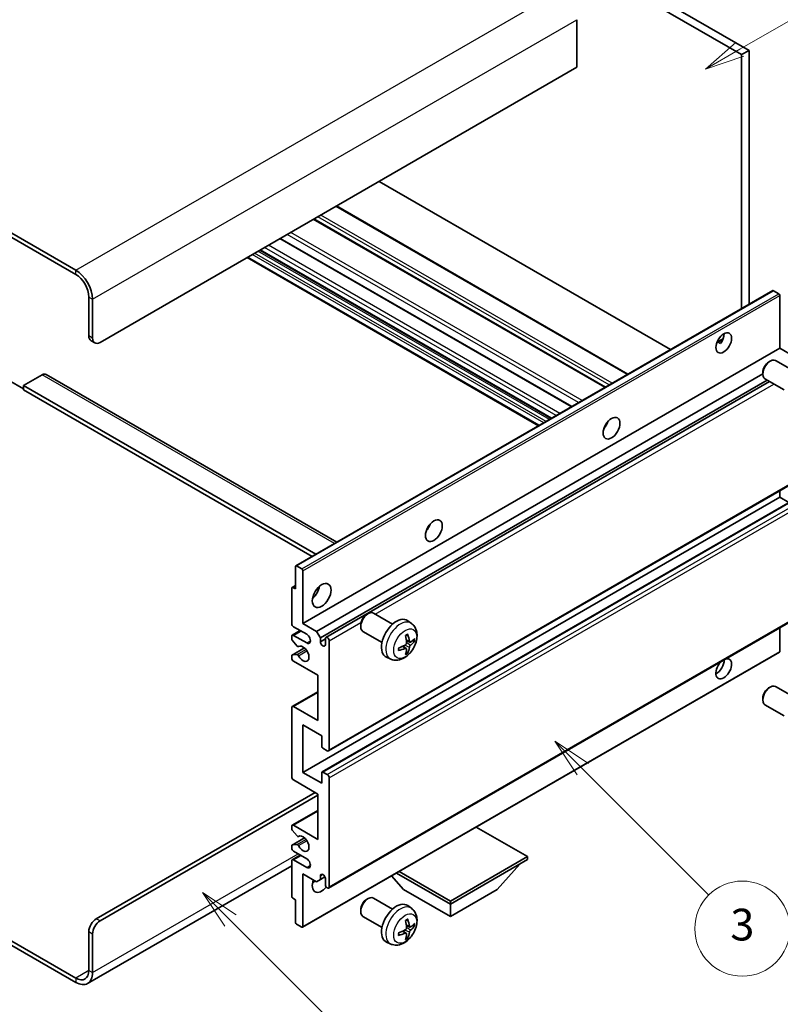
# Model space of a CAD drawing. Units: millimetres. Extents: x 1 to 7695, y 4 to 988.
# Drawn here: x 257 to 401, y 487 to 674 of the extents above; entities that cross this region are included whole.
import ezdxf

# ---------------------------------------------------------------- set-up
doc = ezdxf.new("R2010")
doc.units = ezdxf.units.MM
for name, color, linetype, lineweight in [('Symbol (TK)', 100, 'Continuous', 18), ('Visible (ISO)', 7, 'Continuous', 35), ('Visible Narrow (ISO)', 7, 'Continuous', 25)]:
    doc.layers.add(name, color=color, linetype=linetype, lineweight=lineweight)
doc.styles.add('Note Text (TK2)', font='MS PGothic.ttf')

# ---------------------------------------------------------------- blocks, each defined once
blk = doc.blocks.new('バルーン3')
at = {"layer": 'Symbol (TK)', "color": 100}
for p, q in [((113.157, 174.36), (111.389, 176.127)), ((113.511, 174.713), (111.389, 176.127)), ((111.389, 176.127), (112.804, 174.006)), ((113.157, 174.36), (123.004, 164.513))]:
    blk.add_line(p, q, dxfattribs=at)
at = {"layer": 'Symbol (TK)'}
blk.add_circle((125.117, 162.399), 3, dxfattribs=at)
at = {"layer": 'Symbol (TK)', "color": 7, "insert": (125.117, 162.382), "char_height": 2, "attachment_point": 5, "style": 'Note Text (TK2)'}
blk.add_mtext('7', dxfattribs=at)
blk = doc.blocks.new('バルーン5')
at = {"layer": 'Symbol (TK)', "color": 100}
for p, q in [((145.257, 229.291), (162.153, 239.046)), ((145.007, 229.724), (143.092, 228.041)), ((145.257, 229.291), (143.092, 228.041)), ((143.092, 228.041), (145.507, 228.858))]:
    blk.add_line(p, q, dxfattribs=at)
at = {"layer": 'Symbol (TK)'}
blk.add_circle((164.751, 240.546), 3, dxfattribs=at)
at = {"layer": 'Symbol (TK)', "color": 7, "insert": (164.751, 240.528), "char_height": 2, "attachment_point": 5, "style": 'Note Text (TK2)'}
blk.add_mtext('2', dxfattribs=at)
blk = doc.blocks.new('バルーン6')
at = {"layer": 'Symbol (TK)', "color": 100}
for p, q in [((135.352, 183.905), (133.585, 185.673)), ((135.706, 184.259), (133.585, 185.673)), ((133.585, 185.673), (134.999, 183.552)), ((135.352, 183.905), (143.295, 175.963))]:
    blk.add_line(p, q, dxfattribs=at)
at = {"layer": 'Symbol (TK)'}
blk.add_circle((145.408, 173.85), 3, dxfattribs=at)
at = {"layer": 'Symbol (TK)', "color": 7, "insert": (145.408, 173.844), "char_height": 2, "attachment_point": 5, "style": 'Note Text (TK2)'}
blk.add_mtext('3', dxfattribs=at)

msp = doc.modelspace()

# ---------------------------------------------------------------- linework, layer by layer
at = {"layer": 'Visible (ISO)'}
for p, q in [((295.3546, 723.5808), (393.2889, 667.0384)), ((296.7688, 724.3973), (394.7031, 667.8549)), ((267.4239, 626.2952), (163.1256, 686.5119)), ((267.4239, 625.4787), (163.1256, 685.6954)), ((362.1762, 673.652), (362.1762, 664.6706)), ((394.7031, 667.8549), (393.2889, 667.0384)), ((393.2889, 667.0384), (393.2889, 619.0074)), ((394.7031, 667.8549), (394.7031, 619.8239)), ((362.1762, 664.6706), (272.0201, 612.6189)), ((379.8721, 611.2612), (324.7703, 643.0742)), ((371.8161, 606.6101), (316.7143, 638.4231)), ((367.5441, 604.1437), (312.4423, 635.9567)), ((361.1974, 600.4794), (306.0956, 632.2924)), ((357.2982, 598.2282), (302.1964, 630.0412)), ((354.9062, 596.8471), (299.8044, 628.6602)), ((309.0286, 570.3597), (399.1847, 622.4113)), ((400.3246, 621.8249), (399.3347, 622.3965)), ((269.8988, 613.8437), (269.8988, 621.1921)), ((270.6059, 613.4354), (270.6059, 620.7839)), ((400.5367, 611.4962), (400.5367, 621.4575)), ((270.313, 612.9281), (271.0201, 612.5199)), ((388.6542, 612.6573), (389.8488, 613.347)), ((310.3806, 559.4446), (400.5367, 611.4962)), ((388.8418, 612.6642), (389.3368, 612.3784)), ((403.1177, 610.0061), (400.5367, 611.4962)), ((398.4157, 608.9004), (398.7195, 609.0757)), ((403.3402, 607.0839), (399.7191, 609.1746)), ((254.696, 605.4746), (257.5244, 603.8416)), ((261.0599, 606.4952), (257.5244, 604.454)), ((261.8099, 606.5695), (316.7779, 574.8337)), ((312.9616, 557.9545), (397.3049, 606.6501)), ((313.6687, 556.7297), (398.1125, 605.4834)), ((397.3049, 606.9764), (397.3049, 606.6257)), ((401.3402, 603.6198), (397.7191, 605.7105)), ((257.5244, 604.454), (257.5244, 603.6375)), ((312.803, 572.5388), (257.5244, 604.454)), ((312.0959, 572.1306), (257.5244, 603.6375)), ((314.7268, 556.8157), (398.5671, 605.2209)), ((367.6057, 596.7796), (367.4877, 596.8477)), ((315.2268, 535.3332), (405.3829, 587.3848)), ((310.3806, 531.2755), (400.5367, 583.3271)), ((313.9783, 531.372), (404.1344, 583.4236)), ((400.5367, 583.3271), (400.5367, 584.5869)), ((402.252, 582.3368), (400.5367, 583.3271)), ((308.9664, 565.9766), (308.9664, 570.2223)), ((309.1786, 570.3448), (310.1685, 569.7733)), ((310.3806, 569.4058), (310.3806, 559.4446)), ((308.3214, 566.2772), (308.9664, 566.6496)), ((308.4714, 566.2623), (308.9664, 565.9766)), ((308.2593, 559.4446), (308.2593, 566.1399)), ((315.2268, 509.4094), (405.3829, 561.4611)), ((322.4017, 561.1354), (322.7055, 561.3107)), ((327.3263, 559.3189), (323.7052, 561.4095)), ((311.0877, 557.4033), (308.6129, 558.8322)), ((310.3806, 559.4446), (312.9616, 557.9545)), ((321.2909, 559.2113), (321.2909, 558.8606)), ((330.8779, 559.4621), (330.1782, 559.9729)), ((308.2593, 556.5785), (308.2593, 556.9951)), ((308.3629, 557.224), (309.8806, 558.1003)), ((308.6129, 557.1992), (311.0877, 555.7704)), ((312.9616, 557.9545), (313.6687, 556.7297)), ((325.3263, 555.8548), (321.7052, 557.9454)), ((400.5367, 554.1782), (400.5367, 558.6631)), ((309.2657, 555.1852), (308.3654, 556.3052)), ((309.5218, 555.0763), (309.6384, 555.1436)), ((313.6687, 556.7297), (313.6687, 555.9949)), ((313.6687, 555.9949), (314.6233, 556.546)), ((314.6233, 555.4438), (314.6233, 556.5868)), ((315.3304, 556.1786), (315.3304, 535.5621)), ((329.8911, 554.7349), (329.3015, 555.1653)), ((330.5785, 555.9256), (329.911, 556.221)), ((331.0651, 556.191), (331.3808, 556.1142)), ((308.2593, 552.9126), (308.2593, 553.3455)), ((308.3214, 553.4828), (310.6605, 554.8333)), ((308.3676, 553.4966), (309.268, 553.5605)), ((310.3185, 501.9892), (400.4746, 554.0408)), ((330.1288, 553.9458), (329.9045, 554.1808)), ((313.2091, 549.6466), (308.6129, 552.3002)), ((326.978, 552.7074), (326.1859, 553.0579)), ((313.2091, 541.0734), (313.2091, 549.6466)), ((403.3402, 545.4385), (399.7191, 547.5291)), ((308.3629, 543.7518), (313.2091, 546.5497)), ((398.4157, 547.2549), (398.7195, 547.4302)), ((397.3049, 545.3309), (397.3049, 544.9802)), ((401.3402, 541.9744), (397.7191, 544.065)), ((308.2593, 530.459), (308.2593, 543.5229)), ((308.6129, 543.727), (313.2091, 541.0734)), ((310.3806, 540.2569), (310.3806, 531.2755)), ((313.9162, 538.2157), (310.3806, 540.2569)), ((313.9162, 536.2153), (313.9162, 538.2157)), ((314.9768, 535.3579), (314.1283, 535.8478)), ((310.3806, 531.2755), (313.9162, 529.2342)), ((313.9162, 529.2342), (313.9162, 531.2346)), ((314.1283, 531.3571), (314.9768, 530.8672)), ((313.2091, 527.193), (308.6129, 529.8466)), ((315.3304, 530.2548), (315.3304, 509.6383)), ((271.313, 503.6166), (312.6787, 527.4992)), ((313.2091, 518.6198), (313.2091, 527.193)), ((272.0201, 503.2084), (313.2091, 526.9888)), ((308.3629, 521.2981), (313.2091, 524.0961)), ((308.2593, 520.6364), (308.2593, 521.0692)), ((309.268, 519.2566), (308.3676, 520.3603)), ((308.6129, 521.2734), (313.2091, 518.6198)), ((352.807, 515.3538), (343.1368, 520.9369)), ((308.3214, 517.5407), (310.6717, 518.8976)), ((309.5218, 519.1505), (309.6383, 519.2177)), ((308.2593, 516.9868), (308.2593, 517.4033)), ((308.3654, 517.5542), (309.2657, 517.6346)), ((311.0877, 514.9455), (308.6129, 516.3744)), ((308.2593, 507.842), (308.2593, 514.5373)), ((308.3629, 514.7662), (309.8806, 515.6424)), ((308.6129, 514.7414), (311.0877, 513.3125)), ((338.2406, 506.9439), (352.807, 515.3538)), ((338.2406, 506.3723), (352.807, 514.7822)), ((352.807, 515.3538), (352.807, 514.7822)), ((308.2593, 513.6277), (269.6739, 491.3504)), ((328.0755, 512.2412), (338.2406, 506.3723)), ((328.5704, 512.527), (338.2406, 506.9439)), ((347.0795, 509.1484), (351.3506, 513.9414)), ((310.3806, 512.0878), (310.3806, 502.1265)), ((312.9616, 510.5977), (310.3806, 512.0878)), ((313.6687, 511.0059), (312.9616, 510.5977)), ((313.6687, 511.7408), (314.0896, 511.9838)), ((313.6687, 511.7408), (313.6687, 511.0059)), ((313.6687, 511.0059), (314.5333, 511.5051)), ((314.6233, 510.0465), (314.6233, 511.1896)), ((329.4018, 509.1484), (327.1314, 511.6961)), ((329.4018, 509.1484), (338.2406, 504.0453)), ((338.2406, 504.0453), (347.0795, 509.1484)), ((308.9664, 507.1888), (308.4714, 507.4746)), ((308.9664, 502.943), (308.9664, 507.1888)), ((322.4017, 507.2466), (322.7055, 507.4219)), ((327.3263, 505.4301), (323.7052, 507.5208)), ((338.2406, 506.9439), (338.2406, 506.3723)), ((244.8697, 505.4115), (267.4239, 492.3898)), ((321.2909, 505.3226), (321.2909, 504.9718)), ((330.8779, 505.5734), (330.1782, 506.0841)), ((338.2406, 504.0453), (338.2406, 506.3723)), ((244.8697, 504.595), (267.4239, 491.5733)), ((325.3263, 501.966), (321.7052, 504.0567)), ((269.8988, 493.8187), (269.8988, 501.1671)), ((310.1685, 502.0041), (309.1786, 502.5756)), ((329.8911, 500.8461), (329.3015, 501.2765)), ((330.5785, 502.0368), (329.911, 502.3322)), ((331.0651, 502.3023), (331.3808, 502.2255)), ((270.6059, 493.4104), (270.6059, 500.7589)), ((326.978, 498.8186), (326.1859, 499.1692)), ((330.1288, 500.057), (329.9045, 500.2921))]:
    msp.add_line(p, q, dxfattribs=at)
for centre, major_axis, ratio, start_param, end_param in [((267.4239, 622.621), (-2.25, 3.8971), 0.57735027, 3.92699082, 5.49778714), ((267.4239, 622.621), (-1.75, 3.0311), 0.57735027, 3.92699082, 5.49778714), ((399.3347, 622.1515), (-0.15, 0.2598), 0.57735027, 5.49778714, 6.28318531), ((400.3246, 621.58), (-0.15, 0.2598), 0.57735027, 3.92699082, 5.49778714), ((271.313, 614.6602), (-1, -1.7321), 0.57735027, 5.49778714, 6.28318531), ((272.0201, 614.2519), (-1, -1.7321), 0.57735027, 5.49778714, 7.06858347), ((388.5159, 613.3334), (1.05, 1.8187), 0.57735027, 4.51267636, 5.54433963), ((398.7191, 607.4425), (-1, -1.7321), 0.57735027, 3.14159265, 6.28318531), ((398.4154, 607.6179), (-0.7853, -1.3602), 0.57735027, 3.92675802, 5.49801994), ((261.0599, 605.2705), (0.75, 1.299), 0.57735027, 0, 0.78539816), ((366.5956, 597.6158), (1.125, 1.9486), 0.57735027, 4.37255207, 5.05222589), ((333.008, 578.224), (1.125, 1.9486), 0.57735027, 4.37255207, 5.05222589), ((309.1786, 570.0999), (-0.15, 0.2598), 0.57735027, 5.49778714, 7.06858347), ((310.1685, 569.5283), (0.15, -0.2598), 0.57735027, 0.78539816, 2.35619449), ((308.4714, 566.0174), (-0.15, 0.2598), 0.57735027, 5.49778714, 7.06858347), ((311.7948, 565.9766), (1.25, 2.1651), 0.57735027, 4.15479015, 5.26998781), ((322.7052, 559.6775), (-1, -1.7321), 0.57735027, 3.14159264, 6.28318531), ((322.4014, 559.8528), (-0.7853, -1.3602), 0.57735027, 3.92675802, 5.49801994), ((308.6129, 559.2405), (-0.25, 0.433), 0.57735027, 0.78539816, 2.35619449), ((328.0583, 556.5868), (-2, -3.4641), 0.57735027, 3.0796893, 6.34508866), ((308.6129, 556.791), (-0.25, 0.433), 0.57735027, 5.49778714, 7.06858347), ((311.0877, 556.5868), (0.5, -0.866), 0.57735027, 5.49778714, 8.6393798), ((314.9768, 556.3827), (-0.25, 0.433), 0.57735027, 3.92699082, 7.06858347), ((325.7615, 558.0211), (2.5666, -5.9702), 0.55353421, 0.95931878, 1.19830308), ((325.5641, 557.907), (-3.9094, 5.191), 0.59526289, 3.96282307, 4.20180736), ((308.4714, 556.4561), (-0.15, 0.2598), 0.57735027, 0.78539816, 1.83259571), ((309.3718, 555.3361), (0.15, -0.2598), 0.57735027, 4.97418837, 6.34725656), ((310.3806, 553.7291), (0.8, -1.3856), 0.57735027, 4.64839472, 9.48884921), ((314.146, 555.7844), (0.3398, -0.5886), 0.57735027, 4.04450246, 6.95107183), ((325.6679, 557.8588), (-6.4536, -0.7624), 0.55353421, 1.94328958, 2.18227387), ((325.6577, 557.853), (-6.4957, -0.1911), 0.49462411, 2.44776077, 2.68674507), ((325.6577, 558.081), (6.4948, -0.2196), 0.65417299, 5.62601221, 5.86499651), ((308.4714, 553.223), (-0.15, 0.2598), 0.57735027, 6.00942214, 7.06858347), ((309.3718, 553.287), (-0.15, 0.2598), 0.57735027, 4.64839472, 6.00942214), ((325.6679, 558.0868), (6.4503, -0.7902), 0.59526289, 5.2229706, 5.46195489), ((325.7615, 558.0327), (3.0824, -5.721), 0.49462411, 0.45484759, 0.69383188), ((325.5641, 557.9187), (-3.4375, 5.5149), 0.65417299, 3.55978145, 3.79876575), ((400.3246, 554.3007), (0.15, -0.2598), 0.57735027, 0, 0.78539816), ((308.6129, 552.7085), (-0.25, 0.433), 0.57735027, 0.78539816, 2.35619449), ((389.9301, 550.8714), (1.05, 1.8187), 0.57735027, 1.019141, 6.83484064), ((388.5159, 551.6879), (1.05, 1.8187), 0.57735027, 3.88043833, 5.51821391), ((398.7191, 545.797), (-1, -1.7321), 0.57735027, 3.14159265, 6.28318531), ((398.4154, 545.9724), (-0.7853, -1.3602), 0.57735027, 3.92675802, 5.49801994), ((308.6129, 543.3188), (-0.25, 0.433), 0.57735027, 5.49778714, 7.06858347), ((314.1283, 536.0928), (-0.15, 0.2598), 0.57735027, 0.78539816, 2.35619449), ((314.9768, 535.7662), (0.25, -0.433), 0.57735027, 5.49778714, 7.06858347), ((314.1283, 531.1122), (-0.15, 0.2598), 0.57735027, 5.49778714, 7.06858347), ((314.9768, 530.459), (0.25, -0.433), 0.57735027, 0.78539816, 2.35619449), ((308.6129, 530.2548), (-0.25, 0.433), 0.57735027, 0.78539816, 2.35619449), ((308.6129, 520.8651), (-0.25, 0.433), 0.57735027, 5.49778714, 7.06858347), ((308.4714, 520.5139), (-0.15, 0.2598), 0.57735027, 0.78539816, 1.8445595), ((309.3718, 519.4103), (0.15, -0.2598), 0.57735027, 4.98615215, 6.34717957), ((310.3806, 517.8033), (0.8, -1.3856), 0.57735027, 4.64831773, 9.48877222), ((308.4714, 517.2808), (-0.15, 0.2598), 0.57735027, 6.02138592, 7.06858347), ((308.6129, 516.7826), (-0.25, 0.433), 0.57735027, 0.78539816, 2.35619449), ((309.3718, 517.3613), (-0.15, 0.2598), 0.57735027, 4.64831773, 6.02138592), ((308.6129, 514.3331), (-0.25, 0.433), 0.57735027, 5.49778714, 7.06858347), ((311.0877, 514.129), (0.5, -0.866), 0.57735027, 5.49778714, 8.6393798), ((313.9162, 510.863), (-1.25, -2.1651), 0.57735027, 4.99914553, 7.5883573), ((311.7948, 512.0878), (1.25, 2.1651), 0.57735027, 4.15479015, 4.42563243), ((314.146, 511.4001), (-0.3398, 0.5886), 0.57735027, 4.04450246, 6.95107183), ((314.9768, 509.8424), (0.25, -0.433), 0.57735027, 3.92699082, 7.06858347), ((308.4714, 507.7195), (-0.15, 0.2598), 0.57735027, 0.78539816, 2.35619449), ((322.7052, 505.7887), (-1, -1.7321), 0.57735027, 3.14159265, 6.28318531), ((322.4014, 505.9641), (-0.7853, -1.3602), 0.57735027, 3.92675802, 5.49801994), ((328.0583, 502.6981), (-2, -3.4641), 0.57735027, 3.0796893, 6.34508866), ((271.313, 501.9836), (-1, -1.7321), 0.57735027, 3.92699082, 5.49778714), ((272.0201, 501.5754), (1, 1.7321), 0.57735027, 0.78539816, 2.35619449), ((309.1786, 502.8205), (-0.15, 0.2598), 0.57735027, 0.78539816, 2.35619449), ((325.7615, 504.1323), (2.5666, -5.9702), 0.55353421, 0.95931878, 1.19830308), ((325.5641, 504.0183), (-3.9094, 5.191), 0.59526289, 3.96282307, 4.20180736), ((310.1685, 502.249), (0.15, -0.2598), 0.57735027, 5.49778714, 7.06858347), ((325.6679, 503.97), (-6.4536, -0.7624), 0.55353421, 1.94328958, 2.18227387), ((325.5641, 504.03), (-3.4375, 5.5149), 0.65417299, 3.55978145, 3.79876575), ((325.6577, 503.9642), (-6.4957, -0.1911), 0.49462411, 2.44776077, 2.68674507), ((325.6577, 504.1922), (6.4948, -0.2196), 0.65417299, 5.62601221, 5.86499651), ((325.6679, 504.1981), (6.4503, -0.7902), 0.59526289, 5.2229706, 5.46195489), ((325.7615, 504.144), (3.0824, -5.721), 0.49462411, 0.45484759, 0.69383188), ((267.4239, 495.2475), (1.75, -3.0311), 0.57735027, 5.49778714, 7.06858347), ((267.4239, 495.2475), (2.25, -3.8971), 0.57735027, 5.49778714, 7.06858347)]:
    msp.add_ellipse(centre, major_axis=major_axis, ratio=ratio, start_param=start_param, end_param=end_param, dxfattribs=at)
for centre, major_axis in [((389.9301, 612.5169), (1.05, 1.8187)), ((368.7169, 596.3911), (1.125, 1.9486)), ((335.1294, 576.9993), (1.125, 1.9486)), ((313.9162, 564.7518), (1.25, 2.1651))]:
    msp.add_ellipse(centre, major_axis=major_axis, ratio=0.57735027, dxfattribs=at)
for points, knots in [([(388.6521, 612.6518), (388.6612, 612.6558), (388.6701, 612.6595), (388.7063, 612.6726), (388.7366, 612.6801), (388.7938, 612.6821), (388.8206, 612.6764), (388.8418, 612.6642)], [-0.0208094325, -0.0208094325, -0.0208094325, -0.0208094325, -0.0179856969, -0.0179856969, -0.0089928485, -0.0089928485, 0, 0, 0, 0]), ([(330.8779, 559.4621), (331.1036, 559.2974), (331.2954, 559.0947), (331.6155, 558.6319), (331.7332, 558.369), (331.9107, 557.7744), (331.9473, 557.4427), (331.9401, 556.7096), (331.8723, 556.3107), (331.6399, 555.5176), (331.4697, 555.1248), (331.0484, 554.3909), (330.7984, 554.0494), (330.2221, 553.4355), (329.8957, 553.1629), (329.1717, 552.7403), (328.7756, 552.5816), (328.0014, 552.48), (327.6459, 552.4937), (327.188, 552.6233), (327.0817, 552.6615), (326.978, 552.7074)], [5.5596905, 5.5596905, 5.5596905, 5.5596905, 5.76465035, 5.76465035, 5.99724023, 5.99724023, 6.29459763, 6.29459763, 6.66985758, 6.66985758, 7.06428247, 7.06428247, 7.45411883, 7.45411883, 7.84838663, 7.84838663, 8.22269251, 8.22269251, 8.4943548, 8.4943548, 8.57747644, 8.57747644, 8.57747644, 8.57747644]), ([(329.7874, 557.1), (329.8026, 557.1108), (329.8178, 557.1213), (329.8595, 557.1493), (329.886, 557.1663), (329.9388, 557.1984), (329.9652, 557.2137), (330.0178, 557.2423), (330.044, 557.2558), (330.0961, 557.2809), (330.122, 557.2926), (330.1477, 557.3034)], [4.599557922, 4.599557922, 4.599557922, 4.599557922, 4.630897721, 4.630897721, 4.685414191, 4.685414191, 4.739930661, 4.739930661, 4.794447131, 4.794447131, 4.848963601, 4.848963601, 4.848963601, 4.848963601]), ([(330.1705, 557.4006), (330.1747, 557.3881), (330.1773, 557.3743), (330.1784, 557.3508), (330.1763, 557.3375), (330.1682, 557.319), (330.1608, 557.3105), (330.1512, 557.305), (330.1495, 557.3041), (330.1477, 557.3034)], [0.0145600729, 0.0145600729, 0.0145600729, 0.0145600729, 0.0187226824, 0.0187226824, 0.0234298311, 0.0234298311, 0.0280690561, 0.0280690561, 0.028985175, 0.028985175, 0.028985175, 0.028985175]), ([(329.9408, 555.757), (329.9421, 555.7204), (329.9371, 555.6787), (329.9133, 555.5961), (329.8946, 555.5552), (329.8503, 555.4845), (329.8219, 555.4501), (329.7673, 555.4016), (329.7427, 555.3844), (329.7183, 555.3715)], [0, 0, 0, 0, 0.0125039067, 0.0125039067, 0.0250078135, 0.0250078135, 0.0375277995, 0.0375277995, 0.0466766392, 0.0466766392, 0.0466766392, 0.0466766392]), ([(330.712, 555.9452), (330.6859, 555.9286), (330.6575, 555.9181), (330.6045, 555.9149), (330.5797, 555.9222), (330.5397, 555.9502), (330.5218, 555.9727), (330.4997, 556.023), (330.4931, 556.0477), (330.4895, 556.0737)], [0, 0, 0, 0, 0.0124997785, 0.0124997785, 0.0249995571, 0.0249995571, 0.0375236714, 0.0375236714, 0.0466766062, 0.0466766062, 0.0466766062, 0.0466766062]), ([(330.4895, 554.9262), (330.4943, 554.9592), (330.5046, 554.9979), (330.5349, 555.0767), (330.555, 555.1169), (330.5983, 555.1881), (330.6244, 555.2238), (330.6717, 555.2766), (330.6923, 555.2961), (330.712, 555.3117)], [0, 0, 0, 0, 0.0125039067, 0.0125039067, 0.0250078135, 0.0250078135, 0.0375277995, 0.0375277995, 0.0466766392, 0.0466766392, 0.0466766392, 0.0466766392]), ([(331.5345, 556.1549), (331.5284, 556.1465), (331.5189, 556.138), (331.498, 556.1247), (331.4824, 556.1181), (331.4537, 556.1109), (331.4355, 556.1088), (331.4075, 556.1094), (331.3932, 556.1112), (331.3808, 556.1142)], [0.0145600729, 0.0145600729, 0.0145600729, 0.0145600729, 0.0187226824, 0.0187226824, 0.0234298311, 0.0234298311, 0.0280690561, 0.0280690561, 0.0318102328, 0.0318102328, 0.0318102328, 0.0318102328]), ([(328.4824, 554.4191), (328.4827, 554.4171), (328.4828, 554.4152), (328.4829, 554.4042), (328.4792, 554.3936), (328.4672, 554.3773), (328.4567, 554.3688), (328.4359, 554.358), (328.4226, 554.3534), (328.4096, 554.3508)], [0.0455535579, 0.0455535579, 0.0455535579, 0.0455535579, 0.0464696768, 0.0464696768, 0.0511089018, 0.0511089018, 0.0558160505, 0.0558160505, 0.05997866, 0.05997866, 0.05997866, 0.05997866]), ([(328.4825, 554.4191), (328.4789, 554.4467), (328.4761, 554.475), (328.4718, 554.5327), (328.4704, 554.5621), (328.4689, 554.622), (328.4689, 554.6525), (328.4703, 554.7143), (328.4718, 554.7457), (328.4752, 554.7958), (328.4767, 554.8143), (328.4784, 554.8328)], [3.005018033, 3.005018033, 3.005018033, 3.005018033, 3.059534503, 3.059534503, 3.114050973, 3.114050973, 3.168567443, 3.168567443, 3.223083913, 3.223083913, 3.254423712, 3.254423712, 3.254423712, 3.254423712]), ([(329.7183, 554.7379), (329.7506, 554.751), (329.7841, 554.7585), (329.8438, 554.7579), (329.8698, 554.7498), (329.9089, 554.7224), (329.9245, 554.7013), (329.9393, 554.6552), (329.9418, 554.6328), (329.9408, 554.6094)], [0, 0, 0, 0, 0.0124997785, 0.0124997785, 0.0249995571, 0.0249995571, 0.0375236714, 0.0375236714, 0.0466766062, 0.0466766062, 0.0466766062, 0.0466766062]), ([(330.1288, 553.9458), (330.1377, 553.9365), (330.1464, 553.925), (330.1608, 553.9011), (330.1682, 553.8844), (330.1763, 553.8558), (330.1784, 553.839), (330.1773, 553.8143), (330.1747, 553.8019), (330.1705, 553.7923)], [0.0427285001, 0.0427285001, 0.0427285001, 0.0427285001, 0.0464696768, 0.0464696768, 0.0511089018, 0.0511089018, 0.0558160505, 0.0558160505, 0.05997866, 0.05997866, 0.05997866, 0.05997866]), ([(330.8779, 505.5734), (331.1036, 505.4086), (331.2954, 505.206), (331.6155, 504.7431), (331.7332, 504.4802), (331.9107, 503.8856), (331.9473, 503.5539), (331.9401, 502.8208), (331.8723, 502.4219), (331.6399, 501.6288), (331.4697, 501.236), (331.0484, 500.5021), (330.7984, 500.1607), (330.2221, 499.5467), (329.8957, 499.2741), (329.1717, 498.8515), (328.7756, 498.6928), (328.0014, 498.5912), (327.6459, 498.605), (327.188, 498.7346), (327.0817, 498.7727), (326.978, 498.8186)], [5.5596905, 5.5596905, 5.5596905, 5.5596905, 5.76465035, 5.76465035, 5.99724023, 5.99724023, 6.29459763, 6.29459763, 6.66985758, 6.66985758, 7.06428247, 7.06428247, 7.45411883, 7.45411883, 7.84838663, 7.84838663, 8.22269251, 8.22269251, 8.4943548, 8.4943548, 8.57747644, 8.57747644, 8.57747644, 8.57747644]), ([(329.7874, 503.2113), (329.8026, 503.222), (329.8178, 503.2325), (329.8595, 503.2605), (329.886, 503.2775), (329.9388, 503.3097), (329.9652, 503.3249), (330.0178, 503.3536), (330.044, 503.367), (330.0961, 503.3922), (330.122, 503.4038), (330.1477, 503.4146)], [4.599557922, 4.599557922, 4.599557922, 4.599557922, 4.630897721, 4.630897721, 4.685414191, 4.685414191, 4.739930661, 4.739930661, 4.794447131, 4.794447131, 4.848963601, 4.848963601, 4.848963601, 4.848963601]), ([(330.1705, 503.5118), (330.1747, 503.4993), (330.1773, 503.4855), (330.1784, 503.462), (330.1763, 503.4487), (330.1682, 503.4302), (330.1608, 503.4217), (330.1512, 503.4162), (330.1495, 503.4154), (330.1477, 503.4146)], [0.0145600729, 0.0145600729, 0.0145600729, 0.0145600729, 0.0187226824, 0.0187226824, 0.0234298311, 0.0234298311, 0.0280690561, 0.0280690561, 0.028985175, 0.028985175, 0.028985175, 0.028985175]), ([(329.9408, 501.8682), (329.9421, 501.8316), (329.9371, 501.7899), (329.9133, 501.7073), (329.8946, 501.6664), (329.8503, 501.5957), (329.8219, 501.5613), (329.7673, 501.5128), (329.7427, 501.4956), (329.7183, 501.4827)], [0, 0, 0, 0, 0.0125039067, 0.0125039067, 0.0250078135, 0.0250078135, 0.0375277995, 0.0375277995, 0.0466766392, 0.0466766392, 0.0466766392, 0.0466766392]), ([(330.712, 502.0565), (330.6859, 502.0398), (330.6575, 502.0293), (330.6045, 502.0261), (330.5797, 502.0335), (330.5397, 502.0614), (330.5218, 502.0839), (330.4997, 502.1342), (330.4931, 502.1589), (330.4895, 502.185)], [0, 0, 0, 0, 0.0124997785, 0.0124997785, 0.0249995571, 0.0249995571, 0.0375236714, 0.0375236714, 0.0466766062, 0.0466766062, 0.0466766062, 0.0466766062]), ([(330.4895, 501.0374), (330.4943, 501.0705), (330.5046, 501.1091), (330.5349, 501.1879), (330.555, 501.2281), (330.5983, 501.2993), (330.6244, 501.3351), (330.6717, 501.3878), (330.6923, 501.4073), (330.712, 501.4229)], [0, 0, 0, 0, 0.0125039067, 0.0125039067, 0.0250078135, 0.0250078135, 0.0375277995, 0.0375277995, 0.0466766392, 0.0466766392, 0.0466766392, 0.0466766392]), ([(331.5345, 502.2661), (331.5284, 502.2577), (331.5189, 502.2492), (331.498, 502.2359), (331.4824, 502.2294), (331.4537, 502.2221), (331.4355, 502.2201), (331.4075, 502.2207), (331.3932, 502.2224), (331.3808, 502.2255)], [0.0145600729, 0.0145600729, 0.0145600729, 0.0145600729, 0.0187226824, 0.0187226824, 0.0234298311, 0.0234298311, 0.0280690561, 0.0280690561, 0.0318102328, 0.0318102328, 0.0318102328, 0.0318102328]), ([(328.4824, 500.5303), (328.4827, 500.5284), (328.4828, 500.5265), (328.4829, 500.5154), (328.4792, 500.5048), (328.4672, 500.4885), (328.4567, 500.48), (328.4359, 500.4692), (328.4226, 500.4646), (328.4096, 500.462)], [0.0455535579, 0.0455535579, 0.0455535579, 0.0455535579, 0.0464696768, 0.0464696768, 0.0511089018, 0.0511089018, 0.0558160505, 0.0558160505, 0.05997866, 0.05997866, 0.05997866, 0.05997866]), ([(328.4825, 500.5303), (328.4789, 500.558), (328.4761, 500.5862), (328.4718, 500.6439), (328.4704, 500.6734), (328.4689, 500.7332), (328.4689, 500.7637), (328.4703, 500.8256), (328.4718, 500.857), (328.4752, 500.9071), (328.4767, 500.9255), (328.4784, 500.9441)], [3.005018033, 3.005018033, 3.005018033, 3.005018033, 3.059534503, 3.059534503, 3.114050973, 3.114050973, 3.168567443, 3.168567443, 3.223083913, 3.223083913, 3.254423712, 3.254423712, 3.254423712, 3.254423712]), ([(329.7183, 500.8492), (329.7506, 500.8622), (329.7841, 500.8698), (329.8438, 500.8692), (329.8698, 500.861), (329.9089, 500.8336), (329.9245, 500.8125), (329.9393, 500.7664), (329.9418, 500.7441), (329.9408, 500.7207)], [0, 0, 0, 0, 0.0124997785, 0.0124997785, 0.0249995571, 0.0249995571, 0.0375236714, 0.0375236714, 0.0466766062, 0.0466766062, 0.0466766062, 0.0466766062]), ([(330.1288, 500.057), (330.1377, 500.0478), (330.1464, 500.0363), (330.1608, 500.0124), (330.1682, 499.9956), (330.1763, 499.9671), (330.1784, 499.9502), (330.1773, 499.9255), (330.1747, 499.9131), (330.1705, 499.9036)], [0.0427285001, 0.0427285001, 0.0427285001, 0.0427285001, 0.0464696768, 0.0464696768, 0.0511089018, 0.0511089018, 0.0558160505, 0.0558160505, 0.05997866, 0.05997866, 0.05997866, 0.05997866])]:
    msp.add_open_spline(points, degree=3, knots=knots, dxfattribs=at)
at = {"layer": 'Visible Narrow (ISO)'}
for p, q in [((267.4239, 626.2952), (358.9942, 679.1634)), ((270.6059, 620.7839), (362.1762, 673.652)), ((371.6696, 606.5255), (316.5678, 638.3386)), ((367.427, 604.076), (312.3252, 635.8891)), ((368.2755, 604.5659), (313.1737, 636.379)), ((368.8412, 604.8925), (313.7394, 636.7056)), ((363.1671, 601.6166), (308.0653, 633.4296)), ((361.0803, 600.4117), (305.9784, 632.2248)), ((362.4847, 601.2226), (307.3829, 633.0356)), ((356.3254, 597.6665), (301.2236, 629.4796)), ((356.9618, 598.034), (301.86, 629.847)), ((357.3861, 598.2789), (302.2843, 630.092)), ((358.2346, 598.7688), (303.1328, 630.5819)), ((358.9417, 599.1771), (303.8399, 630.9901)), ((355.0526, 596.9317), (299.9508, 628.7447)), ((355.9012, 597.4216), (300.7993, 629.2346)), ((267.4239, 625.4787), (267.4239, 626.2952)), ((309.1786, 570.3448), (399.3347, 622.3965)), ((269.8988, 621.1921), (270.6059, 620.7839)), ((310.1685, 569.7733), (400.3246, 621.8249)), ((310.3806, 569.4058), (400.5367, 621.4575)), ((270.6059, 613.4354), (269.8988, 613.8437)), ((388.8418, 612.6642), (389.8019, 613.2185)), ((316.3385, 574.5801), (261.0599, 606.4952)), ((324.0479, 561.2117), (399.4206, 604.7281)), ((367.5398, 596.6823), (367.4364, 596.742)), ((315.3304, 535.5621), (405.4865, 587.6137)), ((314.1283, 531.3571), (404.2844, 583.4088)), ((314.9768, 530.8672), (405.1329, 582.9189)), ((315.3304, 530.2548), (405.4865, 582.3065)), ((308.4714, 566.2623), (308.9664, 566.5481)), ((315.3304, 509.6383), (405.4865, 561.69)), ((315.3304, 556.1786), (321.3487, 559.6533)), ((308.6129, 557.1992), (310.0271, 558.0157)), ((309.5311, 555.0823), (309.6335, 555.1415)), ((311.0877, 555.7704), (311.7948, 556.1786)), ((329.7183, 554.7379), (329.1762, 555.1087)), ((330.4895, 554.9262), (329.6513, 555.3364)), ((330.4895, 556.0737), (329.8974, 556.3578)), ((330.712, 555.3117), (329.9378, 555.8325)), ((308.3676, 553.4966), (310.6694, 554.8255)), ((309.268, 553.5605), (310.9487, 554.5309)), ((309.5311, 553.3568), (311.1278, 554.2787)), ((310.3806, 502.1265), (400.5367, 554.1782)), ((308.6129, 543.727), (313.2091, 546.3806)), ((308.6129, 521.2734), (313.2091, 523.927)), ((308.3654, 517.5542), (310.6798, 518.8904)), ((309.2657, 517.6346), (310.948, 518.6059)), ((309.5311, 519.1565), (309.6334, 519.2156)), ((309.5311, 517.431), (311.1278, 518.3529)), ((270.6059, 493.4104), (309.4967, 515.8641)), ((308.6129, 514.7414), (310.0271, 515.5579)), ((311.0877, 513.3125), (311.7948, 513.7208)), ((272.0201, 503.2084), (271.313, 503.6166)), ((269.8988, 501.1671), (270.6059, 500.7589)), ((329.7183, 500.8492), (329.1762, 501.2199)), ((330.4895, 501.0374), (329.6513, 501.4476)), ((330.4895, 502.185), (329.8974, 502.469)), ((330.712, 501.4229), (329.9378, 501.9437)), ((269.8988, 493.8187), (267.4239, 492.3898)), ((269.8988, 493.8187), (270.6059, 493.4104)), ((267.4239, 492.3898), (267.4239, 491.5733))]:
    msp.add_line(p, q, dxfattribs=at)
for centre, major_axis, start_param, end_param in [((328.8071, 556.1545), (1.9537, 3.3839), 6.22128195, 9.48668132), ((329.9721, 555.4819), (-1.1137, -1.9289), 3.80068814, 4.05329349), ((329.9286, 555.507), (-1.0366, -1.7954), 2.21917009, 2.42536283), ((329.9721, 555.4819), (1.1137, 1.9289), 5.37148447, 5.62408982), ((329.9721, 555.4819), (-1.1137, -1.9289), 5.37148447, 5.62408982), ((329.9721, 555.4819), (1.1137, 1.9289), 3.80068814, 4.05329349), ((329.9286, 555.507), (-1.0366, -1.7954), 0.71622982, 0.92242257), ((328.8071, 502.2658), (1.9537, 3.3839), 6.22128195, 9.48668132), ((329.9721, 501.5932), (-1.1137, -1.9289), 3.80068814, 4.05329349), ((329.9286, 501.6183), (-1.0366, -1.7954), 2.21917009, 2.42536283), ((329.9721, 501.5932), (1.1137, 1.9289), 5.37148447, 5.62408982), ((329.9721, 501.5932), (-1.1137, -1.9289), 5.37148447, 5.62408982), ((329.9721, 501.5932), (1.1137, 1.9289), 3.80068814, 4.05329349), ((329.9286, 501.6183), (-1.0366, -1.7954), 0.71622982, 0.92242257)]:
    msp.add_ellipse(centre, major_axis=major_axis, ratio=0.57735027, start_param=start_param, end_param=end_param, dxfattribs=at)
for centre in [(329.7058, 555.6357), (329.7058, 501.7469)]:
    msp.add_ellipse(centre, major_axis=(-1.5344, -2.6577), ratio=0.57735027, dxfattribs=at)

# ---------------------------------------------------------------- block references
at = {"layer": 'Symbol (TK)', "xscale": 3, "yscale": 3, "zscale": 3}
for name in ['バルーン5', 'バルーン6', 'バルーン3']:
    msp.add_blockref(name, (-42.7781, -19.8179), dxfattribs=at)

doc.saveas('drawing.dxf')
